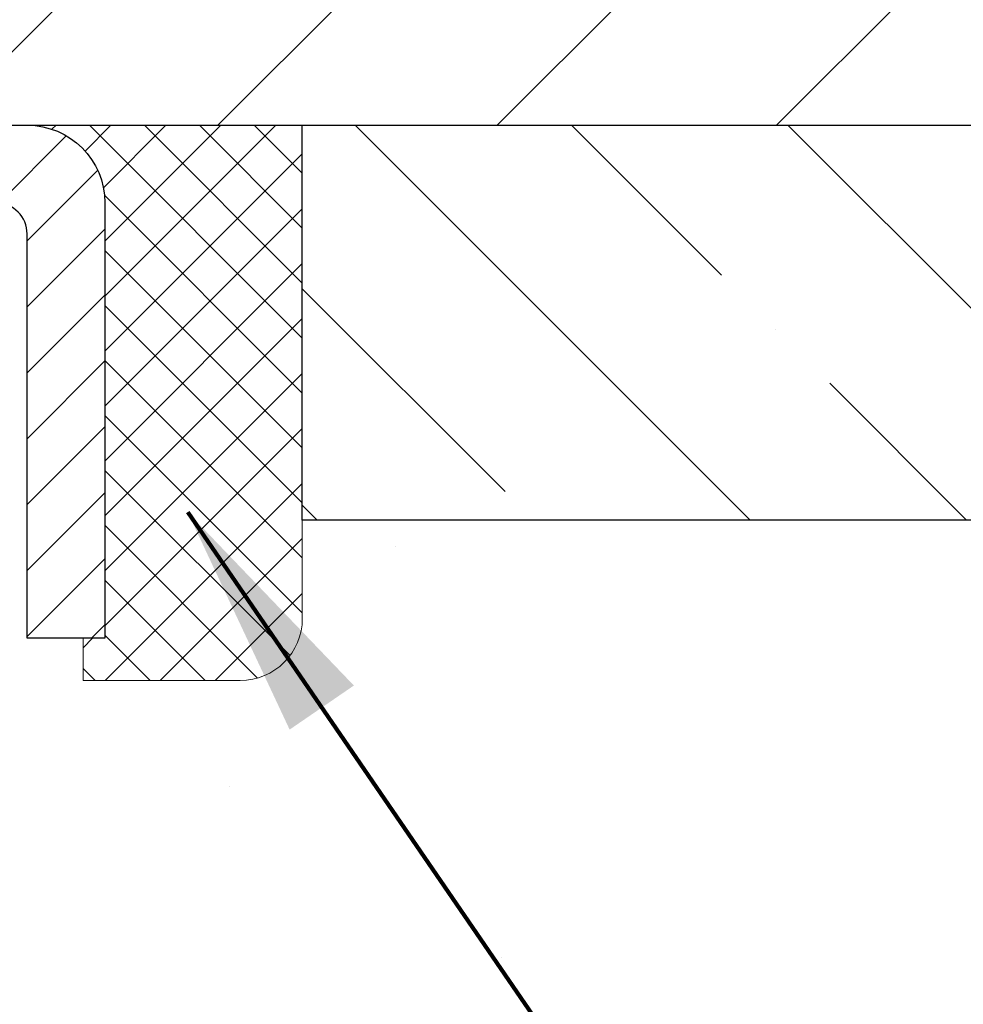
# Model space of a CAD drawing. Extents: x -7 to 3254, y -7 to 1977.
# Drawn here: x 20 to 22, y 19 to 20 of the extents above; entities that cross this region are included whole.
import ezdxf

# ---------------------------------------------------------------- set-up
doc = ezdxf.new("R2010")
doc.units = 0
doc.header["$LTSCALE"] = 5
doc.header["$MEASUREMENT"] = 0
doc.layers.get('0').update_dxf_attribs({"color": 200, "linetype": 'CONTINUOUS'})
doc.layers.get('DEFPOINTS').update_dxf_attribs({"linetype": 'CONTINUOUS'})
for name, color, linetype, lineweight in [('CAPPING STRIP - H', 251, 'CONTINUOUS', 15), ('CAPPING STRIP - L', 7, 'CONTINUOUS', 25), ('CONCRETE - H', 130, 'CONTINUOUS', 9), ('CONCRETE - L', 132, 'CONTINUOUS', 13), ('COVER PLATE - L', 7, 'CONTINUOUS', 25), ('DIMS', 50, 'CONTINUOUS', 25), ('NOSING - H', 100, 'CONTINUOUS', 15), ('SEALANT - H', 50, 'CONTINUOUS', 15), ('SEALANT - L', 52, 'CONTINUOUS', 20), ('TEXT - 4', 241, 'CONTINUOUS', 25)]:
    doc.layers.add(name, color=color, linetype=linetype, lineweight=lineweight)
doc.layers.add('NOSING - L', color=102, linetype='CONTINUOUS')
doc.styles.add('ROMANS', font='romans', dxfattribs={"width": 0.9})
doc.dimstyles.get("Standard").update_dxf_attribs({"dimtxt": 0.18, "dimasz": 0.18, "dimexe": 0.18, "dimexo": 0.0625, "dimgap": 0.09, "dimtad": 0, "dimtih": 1, "dimtoh": 1, "dimdec": 4, "dimzin": 0, "dimdsep": 46, "dimtxsty": 'Standard', "dimcen": 0.09, "dimadec": 0, "dimazin": 0, "dimtfac": 1, "dimtdec": 4, "dimtofl": 0, "dimtmove": 0, "dimatfit": 3, "dimfxl": 1, "dimtolj": 1, "dimtzin": 0, "dimarcsym": 0})

# ---------------------------------------------------------------- blocks, each defined once
blk = doc.blocks.new('*D25')
at = {"layer": 'DEFPOINTS', "color": 0, "transparency": 16777216}
for p in [(27.84164489616975, 19.40705523293367), (19.34164489616953, 18.6816615321501), (27.84164489616975, 18.33735788455985)]:
    blk.add_point(p, dxfattribs=at)
at = {"layer": 'DIMS', "color": 0, "lineweight": -2, "transparency": 16777216}
for p, q in [((27.84164489616975, 19.10705523293367), (27.84164489616975, 18.03735788455985)), ((19.34164489616953, 18.3816615321501), (19.34164489616953, 18.03735788455985)), ((19.64164489616953, 18.33735788455985), (23.65121429873929, 18.33735788455985)), ((27.54164489616975, 18.33735788455985), (26.65121429873929, 18.33735788455985))]:
    blk.add_line(p, q, dxfattribs=at)
at = {"layer": 'DIMS', "color": 0, "transparency": 16777216}
for points in [[(19.64164489616953, 18.38735788455985), (19.64164489616953, 18.28735788455985), (19.34164489616953, 18.33735788455985)], [(27.54164489616975, 18.38735788455985), (27.54164489616975, 18.28735788455985), (27.84164489616975, 18.33735788455985)]]:
    blk.add_solid(points, dxfattribs=at)
at = {"layer": 'DIMS', "color": 0, "transparency": 16777216, "insert": (25.15121429873929, 18.33735788455985), "char_height": 0.3, "attachment_point": 5}
blk.add_mtext('\\A1;8 1/2 IN\\P [215.9mm]', dxfattribs=at)
blk = doc.blocks.new('*X6')
at = {"color": 0}
for p, q in [((1237.986130794628, 929.2961535421395), (1237.97385116075, 929.3084331760182)), ((1238.536813030436, 929.1775962613214), (1238.667649945133, 929.3084331760183)), ((1239.602059879881, 928.4750761578006), (1240.435416898099, 929.3084331760183)), ((1246.588648714498, 922.4614025752369), (1239.741618113716, 929.3084331760182)), ((1240.190661302946, 927.2959106278986), (1242.203183851066, 929.3084331760184)), ((1240.238648714498, 923.8083641335176), (1245.738717756998, 929.3084331760184)), ((1240.238648714498, 925.5761310864839), (1243.970950804032, 929.3084331760184)), ((1246.588648714498, 924.2291695282032), (1241.509385066682, 929.3084331760182)), ((1246.588648714498, 925.9969364811695), (1243.277152019649, 929.3084331760182)), ((1246.588648714498, 927.7647034341359), (1245.044918972615, 929.3084331760182)), ((1240.238648714498, 922.0405971805513), (1246.588648714498, 928.3905971805514)), ((1246.588648714498, 920.6936356222706), (1240.226369080619, 927.0559152561492)), ((1240.238648714498, 920.2728302275848), (1246.588648714498, 926.622830227585)), ((1246.588648714497, 918.9258686693039), (1240.238648714498, 925.2758686693037)), ((1240.238648714498, 918.5050632746186), (1246.588648714498, 924.8550632746186)), ((1246.588648714497, 917.1581017163379), (1240.238648714498, 923.5081017163377)), ((1240.238648714498, 916.7372963216523), (1246.588648714498, 923.0872963216523)), ((1246.588648714497, 915.3903347633716), (1240.238648714498, 921.7403347633713)), ((1240.238648714498, 914.9695293686858), (1246.588648714498, 921.3195293686858)), ((1246.588648714497, 913.6225678104047), (1240.238648714498, 919.9725678104049)), ((1240.238648714498, 913.2017624157195), (1246.588648714498, 919.5517624157194)), ((1246.193007264837, 912.2504423070994), (1240.238648714498, 918.2048008574385)), ((1240.249262063965, 911.4446088122202), (1246.588648714498, 917.783995462753)), ((1245.15052543455, 911.5251571844204), (1240.238648714498, 916.4370339044722)), ((1242.017029016931, 911.4446088122202), (1246.588648714498, 916.0162285097866)), ((1243.463306853783, 911.4446088122203), (1240.238648714498, 914.6692669515057)), ((1243.784795969898, 911.4446088122203), (1246.588648714498, 914.2484615568203)), ((1239.538648714498, 912.5017624157197), (1239.845319474796, 912.8084331760185)), ((1241.695539900817, 911.4446088122203), (1240.238648714498, 912.9014999985397)), ((1239.92777294785, 911.4446088122202), (1239.538648714498, 911.833733045573))]:
    blk.add_line(p, q, dxfattribs=at)
blk = doc.blocks.new('*D29')
at = {"layer": 'DEFPOINTS', "color": 0, "transparency": 16777216}
for p in [(24.34164612914637, 23.72409431953956), (12.34164612914648, 22.90705562663264), (24.34164612914637, 19.96955562663338)]:
    blk.add_point(p, dxfattribs=at)
at = {"layer": 'DIMS', "color": 0, "lineweight": -2, "transparency": 16777216}
for p, q in [((12.34164612914648, 23.20705562663264), (12.34164612914648, 24.02409431953956)), ((24.34164612914637, 20.26955562663338), (24.34164612914637, 24.02409431953956)), ((12.64164612914648, 23.72409431953956), (15.46857239359696, 23.72409431953956)), ((24.04164612914637, 23.72409431953956), (18.51857239359696, 23.72409431953956))]:
    blk.add_line(p, q, dxfattribs=at)
at = {"layer": 'DIMS', "color": 0, "transparency": 16777216}
for points in [[(12.64164612914648, 23.77409431953956), (12.64164612914648, 23.67409431953956), (12.34164612914648, 23.72409431953956)], [(24.04164612914637, 23.77409431953956), (24.04164612914637, 23.67409431953956), (24.34164612914637, 23.72409431953956)]]:
    blk.add_solid(points, dxfattribs=at)
at = {"layer": 'DIMS', "color": 0, "transparency": 16777216, "insert": (16.99357239359696, 23.72409431953956), "char_height": 0.3, "attachment_point": 5}
blk.add_mtext('\\A1;12 IN\\P [304.8mm]', dxfattribs=at)

msp = doc.modelspace()

# ---------------------------------------------------------------- hatches: boundary and pattern name
at = {"layer": 'CAPPING STRIP - H'}
h = msp.add_hatch(dxfattribs=at)
h.set_pattern_fill('ANSI31', color=256, scale=0.47244, angle=90, style=0)
h.set_pattern_definition([(45.00000000000001, (-976.9087049080763, 436.9427016432272), (0.04175819096297156, -0.04175819096297156), [])])
edge = h.paths.add_edge_path()
edge.add_line((19.15313453534688, 19.77084810944679), (19.13552777130607, 19.86768531167253))
edge.add_line((19.13552777130607, 19.86768531167253), (19.33983781112713, 19.9048325916407))
edge.add_arc((19.3644872807873, 19.76926050852934), 0.1377947244043846, 90.00000000099271, 100.30484647022479, ccw=False)
edge.add_line((19.36448728078491, 19.90705523293367), (19.59933462169644, 19.90705523293367))
edge.add_line((19.59933462169644, 19.90705523293367), (19.72236562563418, 19.80863042978343))
edge.add_line((19.72236562563418, 19.80863042978343), (19.36448728078491, 19.80863042978343))
edge.add_arc((19.36448728078787, 19.76926050851615), 0.03936992126728001, 90.00000000430171, 100.3048464714298)
edge.add_line((19.35744457516827, 19.8079953894137), (19.15313453534688, 19.77084810944679))
edge = h.paths.add_edge_path()
edge.add_arc((20.38673304689641, 19.76926050852332), 0.03936992126011774, 359.9999999998346, 449.9999999998345)
edge.add_line((20.38673304689652, 19.80863042978343), (19.98811259413876, 19.80863042978343))
edge.add_line((19.98811259413876, 19.80863042978343), (20.1111435980765, 19.90705523293367))
edge.add_line((20.1111435980765, 19.90705523293367), (20.42610296815607, 19.90705523293367))
edge.add_arc((20.42610296815596, 19.80863042978355), 0.09842480315012381, -6.622258297284134e-11, 89.99999999993378, ccw=False)
edge.add_line((20.52452777130608, 19.80863042978343), (20.52452777130608, 19.25745153214292))
edge.add_line((20.52452777130608, 19.25745153214292), (20.42610296815607, 19.25745153214292))
edge.add_line((20.42610296815607, 19.25745153214292), (20.42610296815653, 19.7692605085232))
at = {"layer": 'CONCRETE - H'}
h = msp.add_hatch(dxfattribs=at)
h.set_pattern_fill('AR-CONC', color=256, scale=0.21)
h.set_pattern_definition([(49.99999999999999, (0, 0), (1.506246383461582, -0.1317794834634497), [0.1575, -1.7325]), (355, (0, 0), (-0.2913778005873, 1.579603480770025), [0.126, -1.386]), (100.45144446, (0.1255205301, -0.0109816224), (1.214868578126935, 1.447823981034122), [0.1338544032, -1.4723984352]), (46.18420000000002, (0, 0.42), (2.241206794410302, -0.3475904896654607), [0.23625, -2.598749999999999]), (96.63563549, (0.1867671645, 0.3910340553), (1.96279008591588, 2.045649061626556), [0.2007817182, -2.208598895999999]), (351.1841639899999, (0, 0.42), (1.962790084615023, 2.045649060566979), [0.189, -2.0790000021]), (21, (0.21, 0.315), (1.25350480944877, -0.8454996703972115), [0.1575, -1.7325]), (326.0000000000001, (0.21, 0.315), (0.5109621970353216, 1.522815094598391), [0.126, -1.386]), (71.45144474, (0.3144587334, 0.2445416946), (1.764466991132939, 0.677315420893343), [0.133854399, -1.4723984352]), (37.50000000000001, (0, 0), (0.0255356961663104, 0.6990770930457542), [0, -1.3692, 0, -1.407, 0, -1.39125]), (7.499999999999999, (0, 0), (0.552446028628512, 0.8282645949529565), [0, -0.8021999999999999, 0, -1.3377, 0, -0.53025]), (327.5, (-0.4683, 0), (1.121027115962059, -0.04736523064219748), [0, -0.525, 0, -1.638, 0, -2.1735]), (317.5, (-0.6783, 0), (1.224690955619011, 0.2102204628978672), [0, -0.6825, 0, -1.0878, 0, -1.5435])])
edge = h.paths.add_edge_path()
edge.add_spline(control_points=[(32.40360532094533, 19.90705523293362), (32.78848730635896, 16.79331768489943), (26.06374465622303, 18.22822061430098), (22.29954221700968, 15.40182682984426), (22.12028306984972, 11.04316513403009), (26.25537699505094, 10.48332311547363), (26.26192987520721, 8.707257288385119), (26.45286469400519, 8.45422833126749)], knot_values=[0, 0, 0, 0, 8.691497770331347, 10.38456183040167, 14.16975226043274, 18.28265103616463, 19.1526727138625, 19.1526727138625, 19.1526727138625, 19.1526727138625], degree=3, periodic=0)
edge.add_line((26.45286469400551, 8.45422833126544), (25.95986152600764, 8.454228331266123))
edge.add_line((25.95986152600764, 8.454228331266123), (25.95986001002834, 8.65107833977926))
edge.add_line((25.95986001002834, 8.65107833977926), (25.29017934198347, 8.65107833977926))
edge.add_arc((25.29017934228387, 8.690448342061492), 0.0393700022822312, 239.9949062257462, 269.9999995628288, ccw=False)
edge.add_line((25.27049131003074, 8.656354670131023), (25.1347304024105, 8.734736266626683))
edge.add_arc((25.07961543436554, 8.639267339778725), 0.1102360000004427, 60.0018196479063, 89.99999999982458)
edge.add_line((25.07961543436588, 8.749503339779167), (24.17165749333682, 8.749503339779167))
edge.add_arc((24.17165749364175, 8.788873342092879), 0.03937000231371179, 239.9949062406729, 269.9999995562366, ccw=False)
edge.add_line((24.15196946138175, 8.75477967013002), (23.47188227522284, 9.14742767288864))
edge.add_arc((23.41188536645029, 9.043502839773746), 0.1200000000009194, 60.00170426863298, 89.9999999998202)
edge.add_line((23.41188536645066, 9.163502839774665), (23.20044398389089, 9.163502839775006))
edge.add_arc((23.2004439841954, 9.20287284130756), 0.03937000153255354, 224.993761114783, 269.9999995568468, ccw=False)
edge.add_line((23.17260215796043, 9.175037077754624), (23.05613866578298, 9.291500569932182))
edge.add_arc((22.80643669147511, 9.041798595624089), 0.3531319186176872, 45.00000000002549, 76.09799910886395)
edge.add_arc((22.51715209839316, 7.873028822184224), 1.557170273115276, 76.09799910896278, 103.902000891072)
edge.add_arc((22.2278675053104, 9.041798595623435), 0.3531319186181268, 103.9020008911368, 132.1169401458445)
edge.add_line((21.99104100960861, 9.30374393893102), (21.86169900687307, 9.17503404580306))
edge.add_arc((21.83386021246053, 9.20287284042356), 0.03937000076538182, 269.9955881796229, 314.9999997859979, ccw=False)
edge.add_line((21.8338571809393, 9.163502839774893), (20.12295207845531, 9.163502839774893))
edge.add_arc((20.1229551106097, 9.202872839857388), 0.03937000019925922, 180.0000001201117, 269.99558725810505, ccw=False)
edge.add_line((20.08358511041044, 9.202872839774855), (20.08358511040782, 17.2607649654159))
edge.add_arc((20.12295511040772, 17.260764965416), 0.0393699999998951, 107.30237723723471, 180.0000000001448, ccw=False)
edge.add_arc((19.98364306963965, 17.70797907925214), 0.4290404058593358, 287.3023772371797, 306.9749010396824)
edge.add_arc((19.90715672983069, 17.77008717139167), 0.5251995961844728, 309.5666441756546, 345.6920565175323)
edge.add_arc((18.8372065434319, 18.05694219820871), 1.632909065609131, 345.2170686115318, 355.1808035833498)
edge.add_arc((19.10637301560925, 17.82301427376989), 1.361411651893431, 4.074979495413017, 18.33505396016206)
edge.add_arc((19.97190239334136, 18.11556917854036), 0.4478254090911681, 17.64025593847949, 71.87109708274036)
edge.add_arc((20.14198016190496, 18.59275274278653), 0.06004988997899548, 193.4822306558128, 239.2153921070368, ccw=False)
edge.add_line((20.08358511040782, 18.57875248396262), (20.08358511040782, 18.76798753282118))
edge.add_line((20.08358511040782, 18.76798753282118), (19.98516011040815, 18.76798753282118))
edge.add_line((19.98516011040815, 18.76798753282118), (19.98516011040815, 18.77254008894126))
edge.add_arc((20.02453011040786, 18.77254008894166), 0.03936999999971036, 122.90315213920599, 180.0000000005894, ccw=False)
edge.add_line((20.00314351377224, 18.80559474647011), (20.3183614542281, 19.00954297794296))
edge.add_arc((20.13738936730181, 19.21069297218227), 0.2705775608377921, 311.9773110940715, 358.530711149275)
edge.add_line((20.40787796561821, 19.20375506113068), (20.69579064583021, 19.20375506113068))
edge.add_arc((20.69699448737364, 19.28129137706755), 0.07754566089423381, 269.11048781214, 360.8895121878601)
edge.add_line((20.77453080331051, 19.28249521861098), (20.77452473940079, 19.40705523293367))
edge.add_line((20.77452473940079, 19.40705523293367), (27.84164489616975, 19.40705523293367))
edge.add_line((27.84164489616975, 19.40705523293367), (27.84164489616975, 19.90705523293367))
edge.add_line((27.84164489616975, 19.90705523293367), (32.40360532094533, 19.9070552329335))
h.paths.add_polyline_path([(24.02621429873929, 17.86235788455985), (26.42621429873929, 17.86235788455985), (26.42621429873929, 18.81235788455985), (24.02621429873929, 18.81235788455985)], flags=24)
h.paths.add_polyline_path([(23.04485387286956, 15.14018387529565), (29.62342530144098, 15.14018387529565), (29.62342530144098, 16.59018387529565), (23.04485387286956, 16.59018387529565)], flags=25)
h.paths.add_polyline_path([(21.93171452191489, 12.89233792559223), (28.45885737905774, 12.89233792559223), (28.45885737905774, 14.34233792559223), (21.93171452191489, 14.34233792559223)], flags=24)
h.paths.add_polyline_path([(24.52575660529503, 10.63087688672529), (31.16861374815217, 10.63087688672529), (31.16861374815217, 12.08087688672529), (24.52575660529503, 12.08087688672529)], flags=24)
at = {"layer": 'COVER PLATE - L'}
h = msp.add_hatch(dxfattribs=at)
h.set_pattern_fill('ANSI31', color=252, scale=2, style=0)
h.set_pattern_definition([(45, (-40.66484304214006, 7.011408645430279), (-0.1767766952966368, 0.1767766952966369), [])])
h.paths.add_polyline_path([(17.77914612914637, 20.15705562663327), (17.77914612914637, 19.90705562663352), (24.34164612914637, 19.90705562663349), (24.34164612914637, 19.96955562663338), (23.27828078796924, 20.15705562663318)])
at = {"layer": 'NOSING - H'}
h = msp.add_hatch(dxfattribs=at)
h.set_pattern_fill('ANSI35', color=256, scale=1.55, angle=90)
h.set_pattern_definition([(135, (-450.1187196124418, -89.47359254889953), (-0.2740038777097872, -0.2740038777097871), []), (135, (-450.1187196124418, -89.19958867164938), (-0.2740038777097872, -0.2740038777097871), [0.484375, -0.096875, 0, -0.096875])])
h.paths.add_polyline_path([(27.84164489616975, 19.40705523293367), (27.84164489616976, 19.90705523293367), (20.77452473940079, 19.90705523293367), (20.77452473940079, 19.40705523293367)])

# ---------------------------------------------------------------- linework, layer by layer
at = {"layer": 'CAPPING STRIP - L'}
msp.add_lwpolyline([(20.42610296815653, 19.7692605085232, 0.414213562373095), (20.38673304689652, 19.80863042978343), (19.98811259413876, 19.80863042978343), (20.1111435980765, 19.90705523293367), (20.42610296815607, 19.90705523293367, -0.414213562373095), (20.52452777130608, 19.80863042978343), (20.52452777130608, 19.25745153214292), (20.42610296815607, 19.25745153214292)], format="xyb", close=True, dxfattribs=at)
at = {"layer": 'CONCRETE - L'}
msp.add_line((19.34164605045825, 19.90705523293367), (36.96556574572091, 19.90705523293367), dxfattribs=at)
at = {"layer": 'COVER PLATE - L'}
msp.add_line((13.09164612914643, 19.90705562663346), (24.34164612914643, 19.90705562663364), dxfattribs=at)
at = {"layer": 'NOSING - L'}
msp.add_lwpolyline([(20.77452473940079, 19.90705523293367), (27.84164489616975, 19.90705523293367), (27.84164489616975, 19.40705523293367), (20.77452473940079, 19.40705523293367)], close=True, dxfattribs=at)
at = {"layer": 'SEALANT - L'}
for p, q in [((20.42610257445537, 19.90705783135549), (20.77452777130608, 19.90705783135549)), ((20.77452777130608, 19.90705783135549), (20.77452777130608, 19.28249781703279)), ((20.49696871618787, 19.20375765955249), (20.49696871618787, 19.25745153214292)), ((20.49696871618787, 19.20375765955249), (20.69578761382579, 19.20375765955249))]:
    msp.add_line(p, q, dxfattribs=at)
msp.add_arc((20.69578761382579, 19.28249781703279), 0.07874015748031496, 270, 0, dxfattribs=at)

# ---------------------------------------------------------------- block references
at = {"layer": 'SEALANT - H', "xscale": 0.03937007874015748, "yscale": 0.03937007874015748, "zscale": 0.03937007874015748}
msp.add_blockref('*X6', (-28.30376548517054, -16.67988835667676), dxfattribs=at)

# ---------------------------------------------------------------- dimensions: what is measured, and where the dimension line sits
at = {"layer": 'DIMS'}
for base, p1, p2, picture, middle in [((24.34164612914637, 23.72409431953956), (12.34164612914648, 22.90705562663264), (24.34164612914637, 19.96955562663338), '*D29', (16.99357239359696, 23.72409431953956)), ((27.84164489616975, 18.33735788455985), (19.34164489616953, 18.6816615321501), (27.84164489616975, 19.40705523293367), '*D25', (25.15121429873929, 18.33735788455985))]:
    dim = msp.add_linear_dim(base=base, p1=p1, p2=p2, text='<>\\P[]', dimstyle='Standard', override={"dimtxt": 0.3, "dimasz": 0.3, "dimexe": 0.3, "dimexo": 0.3, "dimgap": 0.3, "dimlunit": 5, "dimpost": ' IN', "dimfrac": 2}, dxfattribs=at)
    dim.commit()
    dim.dimension.update_dxf_attribs({"geometry": picture, "text_midpoint": middle, "dimtype": 160})

# ---------------------------------------------------------------- leaders
at = {"layer": 'TEXT - 4'}
for points, override in [([(15.93915031334117, 18.31722679011354), (22.57420448330947, 28.50224260621322), (22.76077365632398, 28.50224260621322)], {"dimasz": 0.3}), ([(19.28952395933351, 19.68436349320555), (23.61224091813972, 25.61377821584003), (23.99284649293179, 25.61377821584003)], {"dimasz": 0.3}), ([(20.6293967981785, 19.41689740542405), (22.69205169492409, 16.4105592176471), (23.27310852238656, 16.4105592176471)], {"dimtxt": 0.7, "dimasz": 0.3, "dimexe": 0.5, "dimexo": 0.5, "dimtih": 0, "dimtoh": 0, "dimtxsty": 'ROMANS', "dimdle": 0.05, "dimclrd": 256, "dimclre": 256, "dimclrt": 256, "dimtfac": 0.3, "dimlwd": 65535, "dimlwe": 65535})]:
    msp.add_leader(points, dimstyle='Standard', override=override, dxfattribs=at)

doc.saveas('drawing.dxf')
